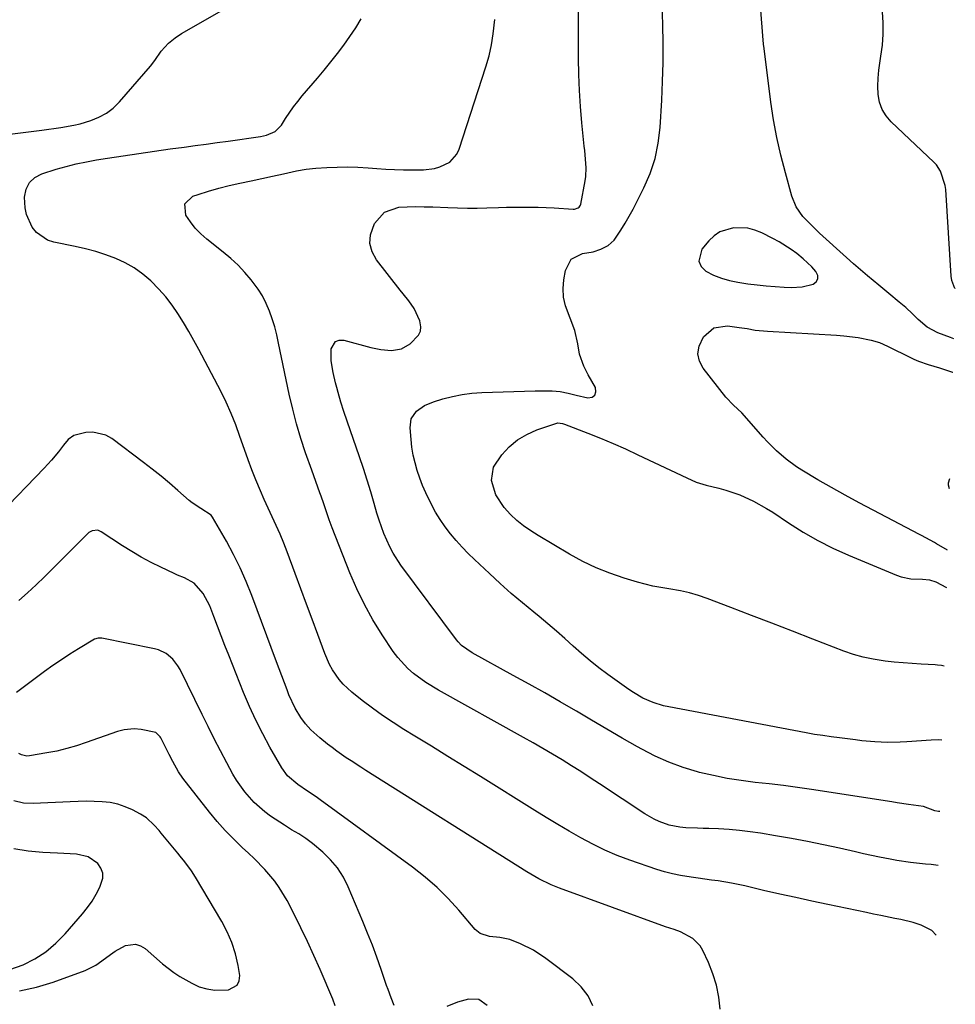
# Model space of a CAD drawing. Units: inches. Extents: x 1846812 to 1852213, y 458152 to 463505.
# Drawn here: x 1851789 to 1852093, y 459143 to 459464 of the extents above; entities that cross this region are included whole.
import ezdxf

# ---------------------------------------------------------------- set-up
doc = ezdxf.new("R2010")
doc.units = ezdxf.units.IN
doc.header["$MEASUREMENT"] = 0
for name, color, linetype in [('1', 7, 'Continuous'), ('7', 7, 'Continuous'), ('8', 7, 'Continuous')]:
    doc.layers.add(name, color=color, linetype=linetype)

msp = doc.modelspace()

# ---------------------------------------------------------------- linework, layer by layer
at = {"layer": '1', "color": 18}
msp.add_polyline3d([(1852043.64, 459376.71, 1778), (1852047.13, 459377.6, 1778), (1852048.13, 459378.4, 1778), (1852048.71, 459379.32, 1778), (1852048.65, 459380.41, 1778), (1852048.02, 459381.8, 1778), (1852046.7, 459383.24, 1778), (1852043.88, 459385.91, 1778), (1852041.82, 459387.58, 1778), (1852039.96, 459388.94, 1778), (1852036.07, 459391.39, 1778), (1852034.05, 459392.49, 1778), (1852030.43, 459394.33, 1778), (1852028.21, 459395.22, 1778), (1852025.94, 459395.84, 1778), (1852021.21, 459396.02, 1778), (1852016.79, 459394.65, 1778), (1852014.92, 459393.35, 1778), (1852013.21, 459391.73, 1778), (1852010.92, 459388.98, 1778), (1852009.9, 459385.11, 1778), (1852010.72, 459383.42, 1778), (1852012.21, 459381.84, 1778), (1852014.71, 459380.59, 1778), (1852017.28, 459379.54, 1778), (1852019.95, 459378.79, 1778), (1852022.69, 459378.23, 1778), (1852025.94, 459377.76, 1778), (1852028.89, 459377.38, 1778), (1852031.84, 459377.06, 1778), (1852034.79, 459376.82, 1778), (1852037.76, 459376.63, 1778), (1852040.04, 459376.52, 1778), (1852043.64, 459376.71, 1778)], dxfattribs=at)
at = {"layer": '7', "color": 18}
for points in [[(1852088.41, 459205.91, 1776), (1852087.97, 459205.93, 1776), (1852086.77, 459206.2, 1776), (1852083.06, 459207.51, 1776), (1852078.2, 459208.23, 1776), (1852074.56, 459208.78, 1776), (1852072.74, 459209.05, 1776), (1852046.61, 459213.07, 1776), (1852042.05, 459213.73, 1776), (1852037.47, 459214.35, 1776), (1852032.89, 459214.9, 1776), (1852028.31, 459215.4, 1776), (1852023.73, 459215.98, 1776), (1852019.19, 459216.69, 1776), (1852014.68, 459217.61, 1776), (1852010.19, 459218.68, 1776), (1852009.55, 459218.85, 1776), (1852004.84, 459220.28, 1776), (1852000.22, 459221.95, 1776), (1851995.75, 459223.97, 1776), (1851991.37, 459226.22, 1776), (1851989.97, 459227.01, 1776), (1851984.98, 459229.86, 1776), (1851980, 459232.73, 1776), (1851975.04, 459235.63, 1776), (1851970.09, 459238.55, 1776), (1851969.9, 459238.67, 1776), (1851964.85, 459241.64, 1776), (1851959.77, 459244.57, 1776), (1851954.66, 459247.44, 1776), (1851949.53, 459250.26, 1776), (1851936.1, 459257.56, 1776), (1851932.69, 459259.97, 1776), (1851931.54, 459261.17, 1776), (1851931.01, 459261.82, 1776), (1851912.96, 459286.19, 1776), (1851910.4, 459290.09, 1776), (1851909.3, 459292.15, 1776), (1851907.4, 459296.42, 1776), (1851905.82, 459300.82, 1776), (1851905.13, 459303.06, 1776), (1851904.24, 459306.21, 1776), (1851903.12, 459310.02, 1776), (1851901.95, 459313.83, 1776), (1851900.73, 459317.62, 1776), (1851899.46, 459321.39, 1776), (1851895.44, 459333.07, 1776), (1851894.4, 459336.16, 1776), (1851893.39, 459339.25, 1776), (1851892.46, 459342.36, 1776), (1851892.04, 459343.93, 1776), (1851891.65, 459345.51, 1776), (1851890.86, 459348.83, 1776), (1851890.26, 459352.66, 1776), (1851890.25, 459356.54, 1776), (1851891.62, 459358.94, 1776), (1851892.84, 459359.37, 1776), (1851894.33, 459359.41, 1776), (1851903.1, 459357.01, 1776), (1851906.45, 459356.31, 1776), (1851909.87, 459356.01, 1776), (1851913.1, 459356.53, 1776), (1851915.92, 459358.19, 1776), (1851918.7, 459360.99, 1776), (1851919.33, 459362.31, 1776), (1851919.45, 459363.76, 1776), (1851919.11, 459365.72, 1776), (1851917.21, 459369.73, 1776), (1851915.48, 459372.15, 1776), (1851913.66, 459374.52, 1776), (1851912.74, 459375.7, 1776), (1851904.97, 459385.57, 1776), (1851903.58, 459388.2, 1776), (1851902.82, 459390.89, 1776), (1851903.02, 459393.67, 1776), (1851904.3, 459397.42, 1776), (1851907.59, 459401.12, 1776), (1851912.28, 459402.68, 1776), (1851915.03, 459402.8, 1776), (1851917.79, 459402.87, 1776), (1851920.54, 459402.85, 1776), (1851923.3, 459402.77, 1776), (1851928.21, 459402.56, 1776), (1851931.39, 459402.46, 1776), (1851934.58, 459402.4, 1776), (1851937.76, 459402.42, 1776), (1851940.94, 459402.48, 1776), (1851944.73, 459402.59, 1776), (1851947.31, 459402.65, 1776), (1851949.9, 459402.7, 1776), (1851952.49, 459402.74, 1776), (1851955.07, 459402.74, 1776), (1851957.66, 459402.7, 1776), (1851960.24, 459402.61, 1776), (1851962.82, 459402.47, 1776), (1851968.99, 459402.06, 1776), (1851969.42, 459402.07, 1776), (1851970.62, 459402.43, 1776), (1851970.95, 459402.68, 1776), (1851971.41, 459403.32, 1776), (1851971.54, 459403.71, 1776), (1851972.98, 459411.25, 1776), (1851973.18, 459412.65, 1776), (1851973.31, 459415.47, 1776), (1851973.09, 459418.31, 1776), (1851972.81, 459421.15, 1776), (1851972.66, 459422.56, 1776), (1851971.86, 459430.2, 1776), (1851971.4, 459435.44, 1776), (1851971.05, 459440.68, 1776), (1851970.86, 459445.93, 1776), (1851970.78, 459451.19, 1776), (1851970.8, 459477.32, 1776)], [(1852089.1, 459229.16, 1778), (1852088.13, 459229.22, 1778), (1852085.6, 459229.16, 1778), (1852077.62, 459228.6, 1778), (1852075.54, 459228.49, 1778), (1852071.37, 459228.44, 1778), (1852067.2, 459228.61, 1778), (1852063.04, 459228.98, 1778), (1852060.97, 459229.22, 1778), (1852055.76, 459229.91, 1778), (1852053.03, 459230.27, 1778), (1852050.29, 459230.64, 1778), (1852047.56, 459231.05, 1778), (1852044.84, 459231.53, 1778), (1852000.2, 459239.99, 1778), (1851998.45, 459240.39, 1778), (1851995.04, 459241.44, 1778), (1851991.76, 459242.87, 1778), (1851988.66, 459244.63, 1778), (1851987.18, 459245.63, 1778), (1851980.33, 459250.56, 1778), (1851977.41, 459252.75, 1778), (1851974.54, 459255.01, 1778), (1851971.76, 459257.37, 1778), (1851969.04, 459259.81, 1778), (1851966.34, 459262.27, 1778), (1851963.6, 459264.69, 1778), (1851960.81, 459267.05, 1778), (1851957.99, 459269.37, 1778), (1851956.21, 459270.8, 1778), (1851952.51, 459273.85, 1778), (1851948.86, 459276.95, 1778), (1851945.28, 459280.14, 1778), (1851941.74, 459283.38, 1778), (1851936.9, 459287.93, 1778), (1851934.84, 459289.94, 1778), (1851932.85, 459292, 1778), (1851930.94, 459294.14, 1778), (1851929.08, 459296.33, 1778), (1851927.35, 459298.62, 1778), (1851925.72, 459300.97, 1778), (1851924.24, 459303.42, 1778), (1851922.86, 459305.93, 1778), (1851921.04, 459309.66, 1778), (1851920.01, 459312.04, 1778), (1851919.09, 459314.47, 1778), (1851918.25, 459316.93, 1778), (1851917.56, 459319.44, 1778), (1851916.97, 459321.96, 1778), (1851916.55, 459324.52, 1778), (1851916.24, 459327.1, 1778), (1851915.91, 459330.83, 1778), (1851916.33, 459333.79, 1778), (1851918.02, 459336.26, 1778), (1851920.6, 459338.13, 1778), (1851923.53, 459339.37, 1778), (1851926.61, 459340.27, 1778), (1851929.72, 459341.06, 1778), (1851932.86, 459341.69, 1778), (1851936.04, 459342.09, 1778), (1851939.24, 459342.33, 1778), (1851942.76, 459342.47, 1778), (1851946.23, 459342.59, 1778), (1851949.69, 459342.7, 1778), (1851953.16, 459342.78, 1778), (1851956.62, 459342.85, 1778), (1851960.91, 459342.93, 1778), (1851962.23, 459342.9, 1778), (1851964.84, 459342.63, 1778), (1851967.43, 459342.09, 1778), (1851970.01, 459341.49, 1778), (1851973.79, 459340.6, 1778), (1851975.18, 459340.86, 1778), (1851976.13, 459341.45, 1778), (1851976.43, 459342.52, 1778), (1851976.3, 459343.93, 1778), (1851973.94, 459348.1, 1778), (1851973.44, 459349.03, 1778), (1851972.51, 459350.92, 1778), (1851971.14, 459354.89, 1778), (1851970.58, 459358.21, 1778), (1851969.6, 459362.49, 1778), (1851968.05, 459366.61, 1778), (1851966.51, 459370.61, 1778), (1851965.89, 459373.35, 1778), (1851965.77, 459376.17, 1778), (1851965.97, 459379.02, 1778), (1851966.48, 459382.13, 1778), (1851968.37, 459385.79, 1778), (1851972.05, 459387.63, 1778), (1851975.49, 459388.21, 1778), (1851978.04, 459389, 1778), (1851980.42, 459390.2, 1778), (1851982.36, 459391.94, 1778), (1851984.53, 459395.2, 1778), (1851985.91, 459397.47, 1778), (1851987.25, 459399.76, 1778), (1851988.52, 459402.08, 1778), (1851989.75, 459404.43, 1778), (1851992.04, 459408.97, 1778), (1851994.07, 459413.69, 1778), (1851995.7, 459418.51, 1778), (1851996.72, 459423.5, 1778), (1851997.34, 459428.6, 1778), (1851997.87, 459437.49, 1778), (1851998.15, 459443.65, 1778), (1851998.32, 459449.82, 1778), (1851998.33, 459455.99, 1778), (1851998.22, 459462.16, 1778), (1851997.92, 459472.03, 1778)], [(1852087.22, 459165.71, 1772), (1852085.81, 459167.15, 1772), (1852082.37, 459168.95, 1772), (1852079.69, 459169.77, 1772), (1852075.68, 459170.72, 1772), (1852073.76, 459171.12, 1772), (1852069.16, 459172.07, 1772), (1852066.86, 459172.54, 1772), (1852064.56, 459173.02, 1772), (1852052, 459175.63, 1772), (1852046.75, 459176.74, 1772), (1852041.51, 459177.88, 1772), (1852036.28, 459179.06, 1772), (1852031.05, 459180.26, 1772), (1852024.91, 459181.7, 1772), (1852022.75, 459182.17, 1772), (1852020.59, 459182.6, 1772), (1852016.24, 459183.31, 1772), (1852014.05, 459183.61, 1772), (1852009.68, 459184.21, 1772), (1852007.49, 459184.5, 1772), (1852003.95, 459185.05, 1772), (1852001.34, 459185.59, 1772), (1851998.78, 459186.28, 1772), (1851996.24, 459187.07, 1772), (1851987.44, 459190.11, 1772), (1851983.35, 459191.65, 1772), (1851979.33, 459193.35, 1772), (1851975.41, 459195.26, 1772), (1851971.56, 459197.32, 1772), (1851967.77, 459199.52, 1772), (1851964, 459201.74, 1772), (1851960.26, 459204.01, 1772), (1851956.53, 459206.3, 1772), (1851938.84, 459217.29, 1772), (1851933.52, 459220.59, 1772), (1851928.2, 459223.88, 1772), (1851922.87, 459227.16, 1772), (1851917.53, 459230.43, 1772), (1851913.89, 459232.66, 1772), (1851910.41, 459234.87, 1772), (1851906.99, 459237.16, 1772), (1851903.65, 459239.58, 1772), (1851900.37, 459242.07, 1772), (1851896.96, 459244.75, 1772), (1851894.11, 459247.39, 1772), (1851892.87, 459248.87, 1772), (1851890.68, 459252.09, 1772), (1851889.74, 459253.79, 1772), (1851888.17, 459257.36, 1772), (1851885.87, 459263.59, 1772), (1851884.03, 459268.54, 1772), (1851882.2, 459273.49, 1772), (1851880.37, 459278.44, 1772), (1851878.54, 459283.39, 1772), (1851875.94, 459290.44, 1772), (1851874.82, 459293.34, 1772), (1851873.64, 459296.22, 1772), (1851872.37, 459299.05, 1772), (1851871.05, 459301.86, 1772), (1851869.71, 459304.67, 1772), (1851868.42, 459307.5, 1772), (1851867.18, 459310.35, 1772), (1851865.69, 459313.94, 1772), (1851864.4, 459317.2, 1772), (1851863.16, 459320.48, 1772), (1851861.99, 459323.78, 1772), (1851860.53, 459328.06, 1772), (1851859.18, 459331.83, 1772), (1851857.7, 459335.55, 1772), (1851856.05, 459339.19, 1772), (1851854.26, 459342.78, 1772), (1851847.12, 459356.33, 1772), (1851845.5, 459359.3, 1772), (1851843.84, 459362.24, 1772), (1851842.11, 459365.15, 1772), (1851840.33, 459368.03, 1772), (1851838.43, 459370.8, 1772), (1851836.39, 459373.48, 1772), (1851834.16, 459375.99, 1772), (1851831.5, 459378.7, 1772), (1851828.89, 459380.91, 1772), (1851826.14, 459382.91, 1772), (1851823.18, 459384.58, 1772), (1851820.09, 459386.03, 1772), (1851816.85, 459387.23, 1772), (1851813.59, 459388.3, 1772), (1851810.26, 459389.18, 1772), (1851806.9, 459389.94, 1772), (1851799.95, 459391.3, 1772), (1851797.82, 459392, 1772), (1851794.28, 459394.42, 1772), (1851792.85, 459396.15, 1772), (1851790.99, 459400.29, 1772), (1851790.56, 459402.5, 1772), (1851790.38, 459405.98, 1772), (1851790.92, 459408.53, 1772), (1851791.96, 459410.71, 1772), (1851793.74, 459412.34, 1772), (1851796.02, 459413.59, 1772), (1851800.66, 459415.03, 1772), (1851803.92, 459415.97, 1772), (1851807.21, 459416.81, 1772), (1851810.53, 459417.5, 1772), (1851813.87, 459418.1, 1772), (1851817.37, 459418.65, 1772), (1851822.49, 459419.43, 1772), (1851827.6, 459420.2, 1772), (1851832.73, 459420.93, 1772), (1851837.85, 459421.64, 1772), (1851842.35, 459422.25, 1772), (1851845.93, 459422.73, 1772), (1851849.52, 459423.22, 1772), (1851853.1, 459423.72, 1772), (1851856.68, 459424.22, 1772), (1851867.2, 459425.7, 1772), (1851869.19, 459426.13, 1772), (1851871.95, 459427.35, 1772), (1851874.03, 459429.45, 1772), (1851875.37, 459431.58, 1772), (1851877.94, 459435.34, 1772), (1851879.33, 459437.14, 1772), (1851880.78, 459438.9, 1772), (1851885.74, 459444.66, 1772), (1851887.95, 459447.3, 1772), (1851890.13, 459449.97, 1772), (1851892.25, 459452.69, 1772), (1851894.33, 459455.44, 1772), (1851896.33, 459458.25, 1772), (1851898.25, 459461.11, 1772), (1851900.05, 459464.04, 1772)], [(1852087.89, 459188.4, 1774), (1852085.55, 459188.66, 1774), (1852083.71, 459188.83, 1774), (1852078.88, 459189.34, 1774), (1852074.46, 459190, 1774), (1852072.26, 459190.4, 1774), (1852068.77, 459191.09, 1774), (1852066.14, 459191.64, 1774), (1852063.52, 459192.2, 1774), (1852060.91, 459192.78, 1774), (1852055.77, 459193.94, 1774), (1852050.57, 459195.06, 1774), (1852045.37, 459196.13, 1774), (1852040.15, 459197.1, 1774), (1852034.91, 459198.03, 1774), (1852030.04, 459198.84, 1774), (1852026.63, 459199.34, 1774), (1852023.22, 459199.76, 1774), (1852019.79, 459200.04, 1774), (1852016.35, 459200.24, 1774), (1852013.19, 459200.36, 1774), (1852011.33, 459200.43, 1774), (1852009.46, 459200.51, 1774), (1852005.74, 459200.66, 1774), (1852003.81, 459200.83, 1774), (1852000.34, 459201.5, 1774), (1851997, 459202.67, 1774), (1851995.38, 459203.4, 1774), (1851992.32, 459205.18, 1774), (1851977.64, 459214.95, 1774), (1851974.6, 459216.94, 1774), (1851971.56, 459218.91, 1774), (1851968.49, 459220.84, 1774), (1851965.4, 459222.75, 1774), (1851962.3, 459224.63, 1774), (1851959.17, 459226.47, 1774), (1851956.03, 459228.28, 1774), (1851952.87, 459230.06, 1774), (1851925.21, 459245.41, 1774), (1851921.02, 459247.96, 1774), (1851917.05, 459250.85, 1774), (1851915.21, 459252.46, 1774), (1851911.92, 459256.04, 1774), (1851910.47, 459258.01, 1774), (1851906.86, 459263.45, 1774), (1851903.85, 459268.31, 1774), (1851901.05, 459273.28, 1774), (1851898.58, 459278.41, 1774), (1851896.31, 459283.65, 1774), (1851890.53, 459298.33, 1774), (1851889.58, 459300.89, 1774), (1851888.73, 459303.48, 1774), (1851887.88, 459306.08, 1774), (1851886.96, 459308.65, 1774), (1851886.55, 459309.73, 1774), (1851885.21, 459313.37, 1774), (1851883.9, 459317.02, 1774), (1851881.9, 459322.71, 1774), (1851880.36, 459327.41, 1774), (1851878.94, 459332.15, 1774), (1851877.71, 459336.94, 1774), (1851876.6, 459341.76, 1774), (1851873.14, 459358.46, 1774), (1851872.53, 459361.1, 1774), (1851871.84, 459363.73, 1774), (1851871.04, 459366.32, 1774), (1851870.16, 459368.89, 1774), (1851869.11, 459371.38, 1774), (1851867.91, 459373.78, 1774), (1851866.47, 459376.04, 1774), (1851864.24, 459379.02, 1774), (1851862.13, 459381.46, 1774), (1851859.93, 459383.79, 1774), (1851857.58, 459385.98, 1774), (1851855.12, 459388.06, 1774), (1851849.76, 459392.33, 1774), (1851847.81, 459394.06, 1774), (1851845.99, 459395.91, 1774), (1851844.39, 459397.95, 1774), (1851842.93, 459400.11, 1774), (1851842.59, 459403.75, 1774), (1851845.21, 459406.3, 1774), (1851846.91, 459406.87, 1774), (1851850.27, 459407.93, 1774), (1851853.65, 459408.91, 1774), (1851857.06, 459409.75, 1774), (1851860.51, 459410.51, 1774), (1851864.15, 459411.25, 1774), (1851867.66, 459411.99, 1774), (1851871.17, 459412.75, 1774), (1851874.67, 459413.52, 1774), (1851878.97, 459414.49, 1774), (1851882.08, 459415.06, 1774), (1851885.22, 459415.39, 1774), (1851888.81, 459415.62, 1774), (1851892.19, 459415.77, 1774), (1851895.57, 459415.82, 1774), (1851898.94, 459415.72, 1774), (1851902.32, 459415.53, 1774), (1851905.14, 459415.3, 1774), (1851908.02, 459415.11, 1774), (1851910.9, 459414.96, 1774), (1851913.79, 459414.89, 1774), (1851916.67, 459414.87, 1774), (1851920.3, 459414.88, 1774), (1851923.93, 459415.29, 1774), (1851925.67, 459415.79, 1774), (1851928.88, 459417.39, 1774), (1851931.14, 459419.93, 1774), (1851931.9, 459421.53, 1774), (1851940.63, 459448.39, 1774), (1851941.64, 459451.94, 1774), (1851942.47, 459455.53, 1774), (1851943.03, 459459.17, 1774), (1851943.47, 459463.84, 1774)], [(1852093.45, 459376.31, 1782), (1852093.35, 459376.17, 1782), (1852092.33, 459378.81, 1782), (1852092.1, 459380.24, 1782), (1852090.32, 459408.47, 1782), (1852090.18, 459409.71, 1782), (1852088.67, 459414.43, 1782), (1852087.28, 459416.45, 1782), (1852086.44, 459417.36, 1782), (1852072.56, 459430.45, 1782), (1852070.91, 459432.41, 1782), (1852069.6, 459434.53, 1782), (1852068.79, 459436.9, 1782), (1852068.33, 459439.42, 1782), (1852068.25, 459442.08, 1782), (1852068.29, 459444.72, 1782), (1852068.53, 459447.36, 1782), (1852069.22, 459451.9, 1782), (1852069.7, 459455.49, 1782), (1852069.99, 459459.08, 1782), (1852069.98, 459462.69, 1782), (1852069.79, 459466.3, 1782)], [(1852091.52, 459311.02, 1782), (1852091.23, 459312.23, 1782), (1852091.29, 459312.96, 1782), (1852091.62, 459314.4, 1782)], [(1851975.39, 459142.66, 1768), (1851973.86, 459145.96, 1768), (1851971.64, 459148.83, 1768), (1851968.94, 459151.42, 1768), (1851960.11, 459158.12, 1768), (1851956.14, 459160.76, 1768), (1851951.86, 459162.88, 1768), (1851948.46, 459164.25, 1768), (1851945.18, 459164.86, 1768), (1851941.83, 459165.21, 1768), (1851938.72, 459166.18, 1768), (1851937.07, 459167.56, 1768), (1851931.83, 459173.76, 1768), (1851928.36, 459177.58, 1768), (1851924.72, 459181.23, 1768), (1851920.83, 459184.6, 1768), (1851916.77, 459187.79, 1768), (1851886.66, 459209.77, 1768), (1851885.32, 459210.73, 1768), (1851882.58, 459212.58, 1768), (1851879.33, 459214.68, 1768), (1851876.05, 459217.54, 1768), (1851874.14, 459220.17, 1768), (1851870.31, 459226.87, 1768), (1851867.94, 459231.22, 1768), (1851865.7, 459235.63, 1768), (1851863.65, 459240.13, 1768), (1851861.72, 459244.69, 1768), (1851856.9, 459256.78, 1768), (1851855.66, 459259.94, 1768), (1851854.42, 459263.1, 1768), (1851853.21, 459266.26, 1768), (1851852, 459269.43, 1768), (1851850.68, 459272.93, 1768), (1851848.58, 459276.93, 1768), (1851845.61, 459280.3, 1768), (1851842.46, 459281.96, 1768), (1851840.25, 459282.93, 1768), (1851839.16, 459283.44, 1768), (1851834.81, 459285.45, 1768), (1851831.58, 459287.03, 1768), (1851828.41, 459288.71, 1768), (1851825.31, 459290.54, 1768), (1851822.27, 459292.46, 1768), (1851815.4, 459297.01, 1768), (1851814.27, 459297.49, 1768), (1851812.44, 459297.35, 1768), (1851811.35, 459296.79, 1768), (1851810.86, 459296.39, 1768), (1851796.89, 459282.35, 1768), (1851794.15, 459279.7, 1768), (1851791.36, 459277.11, 1768), (1851788.49, 459274.62, 1768)], [(1851910.78, 459142.79, 1766), (1851909.76, 459145.28, 1766), (1851908.75, 459147.94, 1766), (1851908.28, 459149.28, 1766), (1851906.49, 459154.51, 1766), (1851905.09, 459158.45, 1766), (1851903.64, 459162.38, 1766), (1851902.11, 459166.27, 1766), (1851900.53, 459170.15, 1766), (1851895.79, 459181.45, 1766), (1851894.2, 459184.6, 1766), (1851892.33, 459187.56, 1766), (1851890.07, 459190.22, 1766), (1851887.54, 459192.68, 1766), (1851884.14, 459195.55, 1766), (1851881.99, 459197.19, 1766), (1851879.68, 459198.61, 1766), (1851877.33, 459199.97, 1766), (1851875.04, 459201.43, 1766), (1851870.53, 459204.42, 1766), (1851868.64, 459205.78, 1766), (1851865.16, 459208.82, 1766), (1851862.09, 459212.32, 1766), (1851859.45, 459216.13, 1766), (1851858.27, 459218.14, 1766), (1851856.3, 459221.81, 1766), (1851854.23, 459225.71, 1766), (1851852.19, 459229.62, 1766), (1851850.19, 459233.56, 1766), (1851848.22, 459237.51, 1766), (1851841.04, 459252.15, 1766), (1851840.34, 459253.37, 1766), (1851838.64, 459255.56, 1766), (1851836.49, 459257.35, 1766), (1851834.02, 459258.54, 1766), (1851832.68, 459258.92, 1766), (1851815.61, 459262.34, 1766), (1851814.37, 459262.42, 1766), (1851813.21, 459262.05, 1766), (1851808.02, 459258.92, 1766), (1851805.18, 459257.15, 1766), (1851802.39, 459255.33, 1766), (1851799.64, 459253.43, 1766), (1851796.93, 459251.47, 1766), (1851787.81, 459244.69, 1766)], [(1851891.52, 459142.71, 1764), (1851890.75, 459144.84, 1764), (1851886.63, 459154.45, 1764), (1851884.62, 459159.02, 1764), (1851882.55, 459163.56, 1764), (1851880.38, 459168.05, 1764), (1851878.15, 459172.52, 1764), (1851875.88, 459176.96, 1764), (1851873.35, 459181.24, 1764), (1851871.89, 459183.24, 1764), (1851868.64, 459187.03, 1764), (1851865.16, 459190.61, 1764), (1851863.35, 459192.33, 1764), (1851861.25, 459194.25, 1764), (1851858.43, 459196.98, 1764), (1851855.71, 459199.79, 1764), (1851853.13, 459202.72, 1764), (1851850.64, 459205.75, 1764), (1851841.98, 459216.81, 1764), (1851840.5, 459218.88, 1764), (1851838.63, 459222.2, 1764), (1851837.47, 459224.47, 1764), (1851836.9, 459225.61, 1764), (1851834.81, 459229.89, 1764), (1851834.6, 459230.24, 1764), (1851833.14, 459231.6, 1764), (1851828.33, 459232.63, 1764), (1851826.11, 459232.81, 1764), (1851822.79, 459232.56, 1764), (1851820.65, 459231.98, 1764), (1851810.51, 459228.35, 1764), (1851807.35, 459227.31, 1764), (1851804.16, 459226.39, 1764), (1851800.93, 459225.63, 1764), (1851797.67, 459224.98, 1764), (1851791.99, 459224.01, 1764), (1851791.1, 459223.96, 1764), (1851789.38, 459224.41, 1764), (1851788.58, 459224.83, 1764)], [(1851788.81, 459147.55, 1762), (1851794.33, 459148.72, 1762), (1851799.77, 459150.36, 1762), (1851810.12, 459154.21, 1762), (1851811.91, 459154.99, 1762), (1851813.62, 459155.88, 1762), (1851816.78, 459158.14, 1762), (1851818.36, 459159.38, 1762), (1851819.91, 459160.46, 1762), (1851823.25, 459162.25, 1762), (1851826.57, 459162.7, 1762), (1851828.12, 459162.19, 1762), (1851829.62, 459161.31, 1762), (1851835.32, 459156.38, 1762), (1851839.04, 459153.49, 1762), (1851841.01, 459152.2, 1762), (1851844.87, 459149.99, 1762), (1851847.25, 459148.89, 1762), (1851849.76, 459148.14, 1762), (1851852.35, 459147.76, 1762), (1851856.78, 459147.87, 1762), (1851859.67, 459149.39, 1762), (1851860.28, 459150.81, 1762), (1851860.47, 459152.56, 1762), (1851859.92, 459155.82, 1762), (1851859.06, 459159.58, 1762), (1851857.94, 459163.23, 1762), (1851856.42, 459166.74, 1762), (1851854.64, 459170.15, 1762), (1851846.09, 459184.51, 1762), (1851844.78, 459186.58, 1762), (1851842.59, 459189.52, 1762), (1851841.06, 459191.44, 1762), (1851840.29, 459192.39, 1762), (1851834.93, 459198.9, 1762), (1851834.19, 459199.78, 1762), (1851832.64, 459201.52, 1762), (1851830.12, 459203.88, 1762), (1851828.17, 459205.1, 1762), (1851825.52, 459206.46, 1762), (1851823.16, 459207.49, 1762), (1851820.74, 459208.31, 1762), (1851818.24, 459208.82, 1762), (1851815.68, 459209.12, 1762), (1851813.08, 459209.22, 1762), (1851810.47, 459209.26, 1762), (1851807.87, 459209.22, 1762), (1851805.27, 459209.13, 1762), (1851793.22, 459208.52, 1762), (1851790.04, 459208.66, 1762), (1851786.93, 459209.38, 1762)], [(1851941.07, 459142.8, 1766), (1851938.29, 459144.67, 1766), (1851934.95, 459144.85, 1766), (1851931.36, 459143.85, 1766), (1851927.92, 459142.42, 1766)]]:
    msp.add_polyline3d(points, dxfattribs=at)
at = {"layer": '8', "color": 18}
for points in [[(1852092.97, 459359.84, 1780), (1852091.89, 459360.24, 1780), (1852087.76, 459361.77, 1780), (1852084.31, 459363.59, 1780), (1852081.33, 459366.13, 1780), (1852079.51, 459367.95, 1780), (1852077.29, 459369.99, 1780), (1852075.15, 459371.79, 1780), (1852071.83, 459374.54, 1780), (1852068.5, 459377.27, 1780), (1852064.84, 459380.3, 1780), (1852062.54, 459382.26, 1780), (1852060.26, 459384.25, 1780), (1852058.01, 459386.27, 1780), (1852049.23, 459394.25, 1780), (1852046.47, 459396.9, 1780), (1852043.85, 459399.7, 1780), (1852041.68, 459402.79, 1780), (1852040.26, 459406.27, 1780), (1852038.11, 459413.91, 1780), (1852036.64, 459419.6, 1780), (1852035.35, 459425.33, 1780), (1852034.31, 459431.11, 1780), (1852033.44, 459436.92, 1780), (1852031.21, 459454.36, 1780), (1852031.05, 459455.74, 1780), (1852030.79, 459458.51, 1780), (1852030.68, 459459.9, 1780), (1852029.58, 459473.83, 1780)], [(1851785.65, 459426.49, 1770), (1851790.87, 459427.14, 1770), (1851796.08, 459427.81, 1770), (1851802.21, 459428.62, 1770), (1851806.46, 459429.36, 1770), (1851808.55, 459429.87, 1770), (1851812, 459430.89, 1770), (1851814.62, 459431.95, 1770), (1851817.07, 459433.27, 1770), (1851819.26, 459434.98, 1770), (1851821.28, 459436.95, 1770), (1851831.37, 459448.6, 1770), (1851832.86, 459450.47, 1770), (1851834.87, 459453.44, 1770), (1851837.24, 459456.09, 1770), (1851839.39, 459457.86, 1770), (1851841.55, 459459.27, 1770), (1851860.67, 459470.28, 1770)], [(1852090.93, 459291, 1780), (1852087.34, 459293.12, 1780), (1852086.65, 459293.52, 1780), (1852085.27, 459294.29, 1780), (1852082.48, 459295.77, 1780), (1852081.78, 459296.14, 1780), (1852066.66, 459304.01, 1780), (1852062.12, 459306.42, 1780), (1852057.62, 459308.88, 1780), (1852053.15, 459311.4, 1780), (1852048.71, 459313.97, 1780), (1852043.46, 459317.07, 1780), (1852041.7, 459318.18, 1780), (1852038.34, 459320.63, 1780), (1852035.21, 459323.37, 1780), (1852032.27, 459326.32, 1780), (1852030.86, 459327.86, 1780), (1852023.92, 459335.69, 1780), (1852021.28, 459338.25, 1780), (1852018.72, 459340.88, 1780), (1852011.39, 459350.26, 1780), (1852010.21, 459352.61, 1780), (1852009.65, 459354.99, 1780), (1852010.02, 459357.4, 1780), (1852011.42, 459360.47, 1780), (1852014.86, 459363.41, 1780), (1852019.33, 459364.07, 1780), (1852023.12, 459363.55, 1780), (1852025.72, 459363.14, 1780), (1852028.33, 459362.69, 1780), (1852032.26, 459362.28, 1780), (1852054.73, 459361.05, 1780), (1852057.11, 459360.86, 1780), (1852061.84, 459360.25, 1780), (1852066.07, 459359.43, 1780), (1852068.8, 459358.65, 1780), (1852071.4, 459357.49, 1780), (1852073.94, 459356.17, 1780), (1852076.51, 459354.91, 1780), (1852080, 459353.25, 1780), (1852081.51, 459352.58, 1780), (1852084.62, 459351.44, 1780), (1852088.34, 459350.41, 1780), (1852092.57, 459349.02, 1780), (1852092.64, 459348.97, 1780)], [(1852089.81, 459253.21, 1780), (1852088.94, 459253.42, 1780), (1852087.61, 459253.62, 1780), (1852086.93, 459253.68, 1780), (1852082.39, 459253.91, 1780), (1852079.45, 459254.09, 1780), (1852076.51, 459254.31, 1780), (1852073.58, 459254.59, 1780), (1852070.65, 459254.91, 1780), (1852066.67, 459255.51, 1780), (1852063.45, 459256.19, 1780), (1852060.29, 459257.1, 1780), (1852057.17, 459258.17, 1780), (1852047.1, 459262.06, 1780), (1852040.42, 459264.63, 1780), (1852033.74, 459267.2, 1780), (1852027.06, 459269.76, 1780), (1852020.37, 459272.33, 1780), (1852012.67, 459275.27, 1780), (1852009.81, 459276.26, 1780), (1852006.92, 459277.11, 1780), (1852003.97, 459277.77, 1780), (1852000.16, 459278.4, 1780), (1851997.59, 459278.83, 1780), (1851995.02, 459279.32, 1780), (1851992.49, 459279.94, 1780), (1851989.97, 459280.62, 1780), (1851985.62, 459281.92, 1780), (1851981.01, 459283.48, 1780), (1851976.5, 459285.25, 1780), (1851972.13, 459287.36, 1780), (1851967.85, 459289.68, 1780), (1851957.58, 459295.75, 1780), (1851955.2, 459297.28, 1780), (1851952.9, 459298.92, 1780), (1851950.73, 459300.72, 1780), (1851948.64, 459302.63, 1780), (1851946.54, 459304.92, 1780), (1851943.86, 459309.09, 1780), (1851942.4, 459313.7, 1780), (1851943.1, 459318.08, 1780), (1851945.8, 459322.11, 1780), (1851948.24, 459324.7, 1780), (1851950.91, 459326.96, 1780), (1851953.92, 459328.72, 1780), (1851957.17, 459330.16, 1780), (1851963.34, 459332.27, 1780), (1851964.06, 459332.43, 1780), (1851965.53, 459332.31, 1780), (1851966.24, 459332.08, 1780), (1851973.82, 459329.15, 1780), (1851977.94, 459327.5, 1780), (1851982.04, 459325.79, 1780), (1851986.09, 459323.98, 1780), (1851990.12, 459322.11, 1780), (1852006, 459314.53, 1780), (1852009.13, 459313.21, 1780), (1852012.37, 459312.21, 1780), (1852016.45, 459311.22, 1780), (1852018.79, 459310.58, 1780), (1852023.34, 459309, 1780), (1852027.74, 459306.99, 1780), (1852031.96, 459304.63, 1780), (1852034, 459303.34, 1780), (1852039.19, 459299.87, 1780), (1852043.88, 459296.93, 1780), (1852048.67, 459294.18, 1780), (1852053.61, 459291.7, 1780), (1852058.64, 459289.41, 1780), (1852074.28, 459282.84, 1780), (1852075.82, 459282.3, 1780), (1852079, 459281.67, 1780), (1852082.82, 459281.59, 1780), (1852085.03, 459281.41, 1780), (1852087.12, 459280.7, 1780), (1852090.57, 459278.86, 1780)], [(1852016.9, 459141.61, 1770), (1852016.43, 459145.52, 1770), (1852015.68, 459149.36, 1770), (1852014.51, 459153.09, 1770), (1852013.06, 459156.76, 1770), (1852011.23, 459160.72, 1770), (1852010.34, 459162.21, 1770), (1852007.98, 459164.63, 1770), (1852003.94, 459166.79, 1770), (1852001.88, 459167.49, 1770), (1851999.09, 459168.34, 1770), (1851964.6, 459180.93, 1770), (1851961.82, 459182.03, 1770), (1851957.8, 459184, 1770), (1851953.92, 459186.25, 1770), (1851901.54, 459219.33, 1770), (1851899.94, 459220.35, 1770), (1851896.75, 459222.4, 1770), (1851895.16, 459223.43, 1770), (1851892.04, 459225.59, 1770), (1851890.53, 459226.73, 1770), (1851889.04, 459227.89, 1770), (1851886.52, 459229.91, 1770), (1851883.65, 459232.52, 1770), (1851881.92, 459234.45, 1770), (1851880.39, 459236.52, 1770), (1851878.55, 459239.57, 1770), (1851876.5, 459243.96, 1770), (1851875.89, 459245.51, 1770), (1851874.12, 459250.1, 1770), (1851872.39, 459254.7, 1770), (1851864.41, 459276.21, 1770), (1851862.59, 459280.77, 1770), (1851860.62, 459285.26, 1770), (1851858.44, 459289.65, 1770), (1851856.11, 459293.98, 1770), (1851851.65, 459301.79, 1770), (1851851.17, 459302.47, 1770), (1851847.83, 459304.58, 1770), (1851844.93, 459306.42, 1770), (1851844.04, 459307.15, 1770), (1851840.34, 459310.43, 1770), (1851837.61, 459312.81, 1770), (1851834.83, 459315.14, 1770), (1851832, 459317.4, 1770), (1851829.13, 459319.61, 1770), (1851818.81, 459327.39, 1770), (1851816.83, 459328.51, 1770), (1851812.58, 459329.46, 1770), (1851810.31, 459329.29, 1770), (1851806.45, 459328.4, 1770), (1851804.59, 459327.1, 1770), (1851803.08, 459325.25, 1770), (1851801.42, 459323.07, 1770), (1851799.21, 459320.31, 1770), (1851798.03, 459318.99, 1770), (1851796.82, 459317.7, 1770), (1851782.26, 459302.7, 1770)], [(1851785.66, 459154.48, 1760), (1851789.94, 459156.01, 1760), (1851793.76, 459157.99, 1760), (1851797.35, 459160.27, 1760), (1851800.6, 459163.02, 1760), (1851803.62, 459166.07, 1760), (1851809.28, 459172.6, 1760), (1851810.91, 459174.65, 1760), (1851812.41, 459176.77, 1760), (1851813.73, 459179.02, 1760), (1851814.93, 459181.34, 1760), (1851815.86, 459184.19, 1760), (1851815.88, 459185.88, 1760), (1851815.27, 459187.46, 1760), (1851814.26, 459188.96, 1760), (1851811.08, 459191.13, 1760), (1851807.33, 459192.02, 1760), (1851801.12, 459192.33, 1760), (1851796.35, 459192.63, 1760), (1851791.58, 459193.05, 1760), (1851786.88, 459193.77, 1760)]]:
    msp.add_polyline3d(points, dxfattribs=at)

doc.saveas('drawing.dxf')
